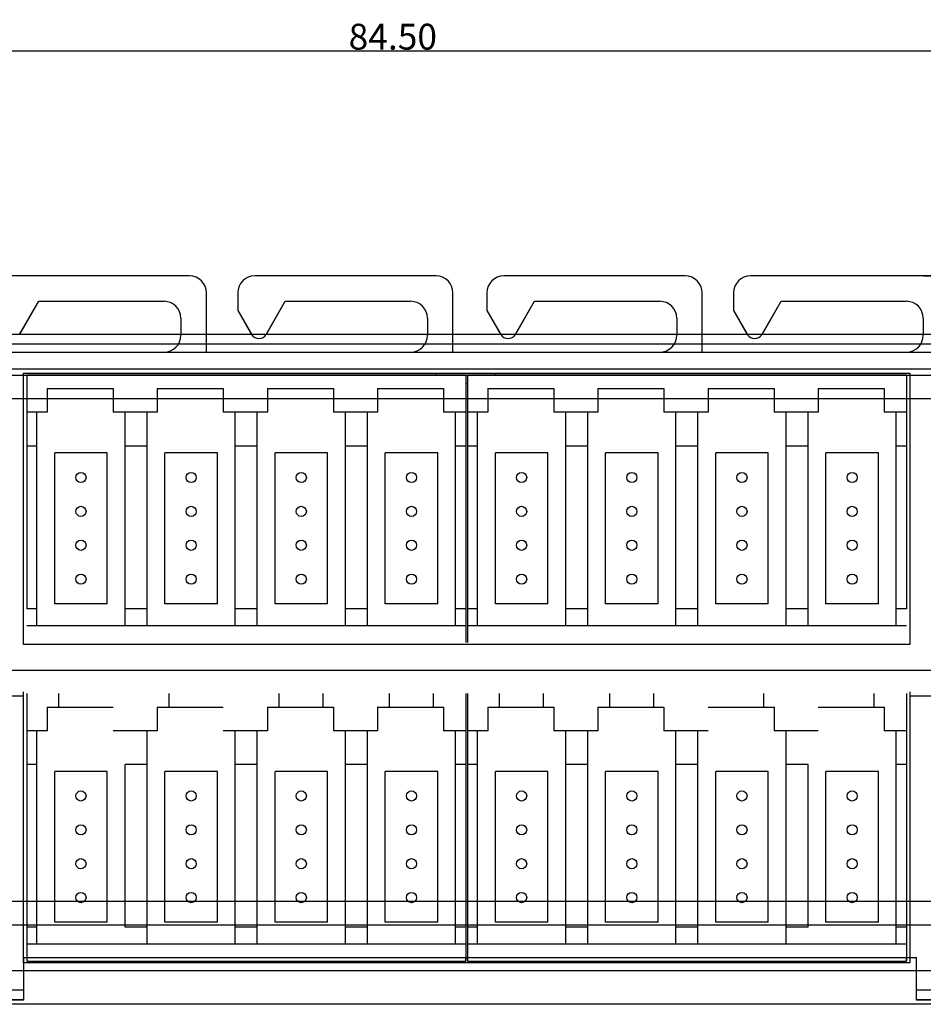
# Model space of a CAD drawing. Extents: x 415 to 653, y 79 to 264.
# Drawn here: x 465 to 518, y 201 to 259 of the extents above; entities that cross this region are included whole.
import ezdxf

# ---------------------------------------------------------------- set-up
doc = ezdxf.new("R2010")
doc.units = 0
doc.header["$LTSCALE"] = 0.1
doc.header["$MEASUREMENT"] = 0
doc.layers.get('0').update_dxf_attribs({"linetype": 'CONTINUOUS'})
doc.layers.get('Defpoints').update_dxf_attribs({"linetype": 'CONTINUOUS', "lineweight": 0})
doc.layers.add('3寸法線', color=5, linetype='CONTINUOUS', lineweight=15)
doc.layers.add('CAD図', color=7, linetype='CONTINUOUS', plot=False)
doc.dimstyles.get("Standard").update_dxf_attribs({"dimtxt": 1.53, "dimasz": 0.98, "dimexe": 0.18, "dimexo": 0.0625, "dimgap": 0.09, "dimtad": 1, "dimtoh": 1, "dimzin": 0, "dimdsep": 46, "dimtxsty": 'STANDARD', "dimblk": 'OPEN30', "dimcen": 0.09, "dimclrd": 5, "dimclre": 5, "dimclrt": 5, "dimadec": 0, "dimazin": 0, "dimtfac": 1, "dimtofl": 0, "dimtmove": 0, "dimatfit": 3, "dimldrblk": 'OPEN30', "dimfxl": 1, "dimtolj": 1, "dimtzin": 0, "dimarcsym": 0})

# ---------------------------------------------------------------- blocks, each defined once
blk = doc.blocks.new('_Open30')
at = {"color": 0, "linetype": 'ByBlock', "lineweight": -2}
for p, q in [((-1, 0.268), (0, 0)), ((0, 0), (-1, -0.268)), ((0, 0), (-1, 0))]:
    blk.add_line(p, q, dxfattribs=at)
blk = doc.blocks.new('*D24')
at = {"layer": '3寸法線', "color": 5, "lineweight": -2}
for p, q in [((518.194, 244.26), (549.435, 244.26)), ((549.255, 243.28), (549.255, 202.24)), ((530.452, 201.26), (549.435, 201.26))]:
    blk.add_line(p, q, dxfattribs=at)
at = {"layer": 'Defpoints', "color": 0}
for p in [(518.131, 244.26), (530.39, 201.26), (549.255, 201.26)]:
    blk.add_point(p, dxfattribs=at)
at = {"layer": '3寸法線', "color": 5, "lineweight": -2, "xscale": 0.9800000000000002, "yscale": 0.9800000000000002, "zscale": 0.9800000000000002}
for p, rotation in [((549.255, 244.26), 90), ((549.255, 201.26), 270)]:
    blk.add_blockref('_Open30', p, dxfattribs=dict(at, rotation=rotation))
at = {"layer": '3寸法線', "color": 5, "insert": (548.4, 222.76), "char_height": 1.53, "attachment_point": 5, "rotation": 90}
blk.add_mtext('\\A1;43.00', dxfattribs=at)
blk = doc.blocks.new('*D31')
at = {"layer": '3寸法線', "color": 5, "lineweight": -2}
for p, q in [((444.64, 220.573), (444.64, 257.707)), ((528.16, 257.527), (445.62, 257.527)), ((529.14, 220.573), (529.14, 257.707))]:
    blk.add_line(p, q, dxfattribs=at)
at = {"layer": 'Defpoints', "color": 0}
for p in [(444.64, 257.527), (444.64, 220.51), (529.14, 220.51)]:
    blk.add_point(p, dxfattribs=at)
at = {"layer": '3寸法線', "color": 5, "lineweight": -2, "xscale": 0.9800000000000002, "yscale": 0.9800000000000002, "zscale": 0.9800000000000002, "rotation": 180}
blk.add_blockref('_Open30', (444.64, 257.527), dxfattribs=at)
at = {"layer": '3寸法線', "color": 5, "lineweight": -2, "xscale": 0.9800000000000002, "yscale": 0.9800000000000002, "zscale": 0.9800000000000002}
blk.add_blockref('_Open30', (529.14, 257.527), dxfattribs=at)
at = {"layer": '3寸法線', "color": 5, "insert": (486.89, 258.382), "char_height": 1.53, "attachment_point": 5}
blk.add_mtext('\\A1;84.50', dxfattribs=at)

msp = doc.modelspace()

# ---------------------------------------------------------------- linework, layer by layer
at = {"layer": 'CAD図'}
for p, q in [((474.89, 244.26), (464.19, 244.26)), ((474.89, 244.26), (464.19, 244.26)), ((489.44, 244.26), (478.74, 244.26)), ((489.44, 244.26), (478.74, 244.26)), ((504.14, 244.26), (493.44, 244.26)), ((504.14, 244.26), (493.44, 244.26)), ((518.69, 244.26), (507.99, 244.26)), ((518.69, 244.26), (507.99, 244.26)), ((475.89, 240.821), (475.89, 243.26)), ((475.89, 239.76), (475.89, 243.26)), ((477.74, 243.26), (477.74, 242.225)), ((477.74, 243.26), (477.74, 242.225)), ((490.44, 240.821), (490.44, 243.26)), ((490.44, 239.76), (490.44, 243.26)), ((492.44, 243.26), (492.44, 242.225)), ((492.44, 243.26), (492.44, 242.225)), ((505.14, 240.821), (505.14, 243.26)), ((505.14, 239.76), (505.14, 243.26)), ((506.99, 243.26), (506.99, 242.225)), ((506.99, 243.26), (506.99, 242.225)), ((464.873, 240.81), (465.998, 242.76)), ((464.879, 240.821), (465.998, 242.76)), ((465.998, 242.76), (473.39, 242.76)), ((465.998, 242.76), (473.39, 242.76)), ((479.423, 240.81), (480.548, 242.76)), ((479.429, 240.821), (480.548, 242.76)), ((480.548, 242.76), (487.94, 242.76)), ((480.548, 242.76), (487.94, 242.76)), ((494.123, 240.81), (495.248, 242.76)), ((494.129, 240.821), (495.248, 242.76)), ((495.248, 242.76), (502.64, 242.76)), ((495.248, 242.76), (502.64, 242.76)), ((508.673, 240.81), (509.798, 242.76)), ((508.679, 240.821), (509.798, 242.76)), ((509.798, 242.76), (517.19, 242.76)), ((509.798, 242.76), (517.19, 242.76)), ((477.74, 242.225), (478.55, 240.821)), ((477.74, 242.225), (478.557, 240.81)), ((492.44, 242.225), (493.25, 240.821)), ((492.44, 242.225), (493.257, 240.81)), ((506.99, 242.225), (507.8, 240.821)), ((506.99, 242.225), (507.807, 240.81)), ((474.39, 241.76), (474.39, 240.821)), ((474.39, 241.76), (474.39, 240.76)), ((488.94, 241.76), (488.94, 240.821)), ((488.94, 241.76), (488.94, 240.76)), ((503.64, 241.76), (503.64, 240.821)), ((503.64, 241.76), (503.64, 240.76)), ((518.19, 241.76), (518.19, 240.821)), ((518.19, 241.76), (518.19, 240.76)), ((459.09, 240.821), (523.79, 240.821)), ((523.79, 240.236), (459.09, 240.236)), ((443.39, 239.76), (530.39, 239.76)), ((530.39, 238.76), (443.39, 238.76)), ((459.09, 238.409), (523.79, 238.409)), ((465.09, 222.51), (465.09, 238.51)), ((465.09, 238.51), (517.39, 238.51)), ((491.19, 238.41), (465.29, 238.41)), ((465.29, 238.41), (465.29, 224.61)), ((489.44, 238.41), (489.44, 238.51)), ((491.19, 238.41), (491.19, 222.61)), ((517.19, 238.41), (491.29, 238.41)), ((491.29, 238.41), (491.29, 222.61)), ((492.94, 238.41), (492.94, 238.51)), ((517.19, 238.41), (517.19, 224.61)), ((517.39, 238.51), (517.39, 222.51)), ((491.19, 237.91), (491.29, 237.91)), ((466.49, 237.61), (470.39, 237.61)), ((466.49, 237.61), (466.49, 236.21)), ((470.39, 237.61), (470.39, 236.21)), ((472.99, 237.61), (476.89, 237.61)), ((472.99, 237.61), (472.99, 236.21)), ((476.89, 237.61), (476.89, 236.21)), ((479.49, 237.61), (479.49, 236.21)), ((479.49, 237.61), (483.39, 237.61)), ((483.39, 237.61), (483.39, 236.21)), ((485.99, 237.61), (485.99, 236.21)), ((485.99, 237.61), (489.89, 237.61)), ((489.89, 237.61), (489.89, 236.21)), ((492.49, 237.61), (496.39, 237.61)), ((492.49, 237.61), (492.49, 236.21)), ((496.39, 237.61), (496.39, 236.21)), ((498.99, 237.61), (502.89, 237.61)), ((498.99, 237.61), (498.99, 236.21)), ((502.89, 237.61), (502.89, 236.21)), ((505.49, 237.61), (505.49, 236.21)), ((505.49, 237.61), (509.39, 237.61)), ((509.39, 237.61), (509.39, 236.21)), ((511.99, 237.61), (511.99, 236.21)), ((511.99, 237.61), (515.89, 237.61)), ((515.89, 237.61), (515.89, 236.21)), ((523.79, 236.995), (459.09, 236.995)), ((466.49, 236.21), (465.29, 236.21)), ((465.89, 223.61), (465.89, 236.21)), ((472.99, 236.21), (470.39, 236.21)), ((471.09, 223.61), (471.09, 236.21)), ((472.39, 223.61), (472.39, 236.21)), ((479.49, 236.21), (476.89, 236.21)), ((477.59, 223.61), (477.59, 236.21)), ((478.89, 223.61), (478.89, 236.21)), ((485.99, 236.21), (483.39, 236.21)), ((484.09, 223.61), (484.09, 236.21)), ((485.39, 223.61), (485.39, 236.21)), ((491.19, 236.21), (489.89, 236.21)), ((490.59, 223.61), (490.59, 236.21)), ((492.49, 236.21), (491.29, 236.21)), ((491.89, 223.61), (491.89, 236.21)), ((498.99, 236.21), (496.39, 236.21)), ((497.09, 223.61), (497.09, 236.21)), ((498.39, 223.61), (498.39, 236.21)), ((505.49, 236.21), (502.89, 236.21)), ((503.59, 223.61), (503.59, 236.21)), ((504.89, 223.61), (504.89, 236.21)), ((511.99, 236.21), (509.39, 236.21)), ((510.09, 223.61), (510.09, 236.21)), ((511.39, 223.61), (511.39, 236.21)), ((517.19, 236.21), (515.89, 236.21)), ((516.59, 223.61), (516.59, 236.21)), ((465.89, 234.21), (465.29, 234.21)), ((466.94, 224.91), (466.94, 233.81)), ((470.04, 233.81), (466.94, 233.81)), ((470.04, 224.91), (470.04, 233.81)), ((472.39, 234.21), (471.09, 234.21)), ((476.54, 233.81), (473.44, 233.81)), ((473.44, 224.91), (473.44, 233.81)), ((476.54, 224.91), (476.54, 233.81)), ((478.89, 234.21), (477.59, 234.21)), ((479.94, 224.91), (479.94, 233.81)), ((483.04, 233.81), (479.94, 233.81)), ((483.04, 224.91), (483.04, 233.81)), ((485.39, 234.21), (484.09, 234.21)), ((486.44, 224.91), (486.44, 233.81)), ((489.54, 233.81), (486.44, 233.81)), ((489.54, 224.91), (489.54, 233.81)), ((491.19, 234.21), (490.59, 234.21)), ((491.89, 234.21), (491.29, 234.21)), ((492.94, 224.91), (492.94, 233.81)), ((496.04, 233.81), (492.94, 233.81)), ((496.04, 224.91), (496.04, 233.81)), ((498.39, 234.21), (497.09, 234.21)), ((499.44, 224.91), (499.44, 233.81)), ((502.54, 233.81), (499.44, 233.81)), ((502.54, 224.91), (502.54, 233.81)), ((504.89, 234.21), (503.59, 234.21)), ((505.94, 224.91), (505.94, 233.81)), ((509.04, 233.81), (505.94, 233.81)), ((509.04, 224.91), (509.04, 233.81)), ((511.39, 234.21), (510.09, 234.21)), ((512.44, 224.91), (512.44, 233.81)), ((515.54, 233.81), (512.44, 233.81)), ((515.54, 224.91), (515.54, 233.81)), ((517.19, 234.21), (516.59, 234.21)), ((465.89, 224.61), (465.29, 224.61)), ((470.04, 224.91), (466.94, 224.91)), ((472.39, 224.61), (471.09, 224.61)), ((476.54, 224.91), (473.44, 224.91)), ((478.89, 224.61), (477.59, 224.61)), ((483.04, 224.91), (479.94, 224.91)), ((485.39, 224.61), (484.09, 224.61)), ((489.54, 224.91), (486.44, 224.91)), ((491.19, 224.61), (490.59, 224.61)), ((491.89, 224.61), (491.29, 224.61)), ((496.04, 224.91), (492.94, 224.91)), ((498.39, 224.61), (497.09, 224.61)), ((502.54, 224.91), (499.44, 224.91)), ((504.89, 224.61), (503.59, 224.61)), ((509.04, 224.91), (505.94, 224.91)), ((511.39, 224.61), (510.09, 224.61)), ((515.54, 224.91), (512.44, 224.91)), ((517.19, 224.61), (516.59, 224.61)), ((491.19, 223.61), (465.29, 223.61)), ((517.19, 223.61), (491.29, 223.61)), ((517.39, 222.51), (465.09, 222.51)), ((524.39, 220.96), (458.49, 220.96)), ((465.09, 219.46), (456.99, 219.46)), ((465.09, 203.71), (465.09, 219.71)), ((465.29, 219.61), (465.29, 203.81)), ((467.19, 218.81), (467.19, 219.61)), ((473.69, 218.81), (473.69, 219.61)), ((480.19, 218.81), (480.19, 219.61)), ((482.79, 218.81), (482.79, 219.61)), ((486.69, 218.81), (486.69, 219.61)), ((489.29, 218.81), (489.29, 219.61)), ((491.19, 219.61), (491.19, 203.81)), ((491.29, 219.61), (491.29, 203.81)), ((493.19, 218.81), (493.19, 219.61)), ((495.79, 218.81), (495.79, 219.61)), ((499.69, 218.81), (499.69, 219.61)), ((502.29, 218.81), (502.29, 219.61)), ((508.79, 218.81), (508.79, 219.61)), ((515.29, 218.81), (515.29, 219.61)), ((517.19, 219.61), (517.19, 203.81)), ((517.39, 219.71), (517.39, 203.71)), ((525.89, 219.46), (517.39, 219.46)), ((466.49, 218.81), (470.39, 218.81)), ((466.49, 218.81), (466.49, 217.41)), ((472.99, 218.81), (476.89, 218.81)), ((472.99, 218.81), (472.99, 217.41)), ((479.49, 218.81), (479.49, 217.41)), ((479.49, 218.81), (483.39, 218.81)), ((483.39, 218.81), (483.39, 217.41)), ((485.99, 218.81), (485.99, 217.41)), ((485.99, 218.81), (489.89, 218.81)), ((489.89, 218.81), (489.89, 217.41)), ((492.49, 218.81), (492.49, 217.41)), ((492.49, 218.81), (496.39, 218.81)), ((496.39, 218.81), (496.39, 217.41)), ((498.99, 218.81), (502.89, 218.81)), ((498.99, 218.81), (498.99, 217.41)), ((502.89, 218.81), (502.89, 217.41)), ((505.49, 218.81), (509.39, 218.81)), ((509.39, 218.81), (509.39, 217.41)), ((511.99, 218.81), (515.89, 218.81)), ((515.89, 218.81), (515.89, 217.41)), ((466.49, 217.41), (465.29, 217.41)), ((465.89, 204.81), (465.89, 217.41)), ((472.99, 217.41), (470.39, 217.41)), ((472.39, 204.81), (472.39, 217.41)), ((479.49, 217.41), (476.89, 217.41)), ((477.59, 204.81), (477.59, 217.41)), ((478.89, 204.81), (478.89, 217.41)), ((485.99, 217.41), (483.39, 217.41)), ((484.09, 204.81), (484.09, 217.41)), ((485.39, 204.81), (485.39, 217.41)), ((491.19, 217.41), (489.89, 217.41)), ((490.59, 204.81), (490.59, 217.41)), ((492.49, 217.41), (491.29, 217.41)), ((491.89, 204.81), (491.89, 217.41)), ((498.99, 217.41), (496.39, 217.41)), ((497.09, 204.81), (497.09, 217.41)), ((498.39, 204.81), (498.39, 217.41)), ((505.49, 217.41), (502.89, 217.41)), ((503.59, 204.81), (503.59, 217.41)), ((504.89, 204.81), (504.89, 217.41)), ((511.99, 217.41), (509.39, 217.41)), ((510.09, 204.81), (510.09, 217.41)), ((517.19, 217.41), (515.89, 217.41)), ((516.59, 204.81), (516.59, 217.41)), ((465.89, 215.41), (465.29, 215.41)), ((472.39, 215.41), (471.09, 215.41)), ((471.09, 205.81), (471.09, 215.41)), ((478.89, 215.41), (477.59, 215.41)), ((485.39, 215.41), (484.09, 215.41)), ((491.19, 215.41), (490.59, 215.41)), ((491.89, 215.41), (491.29, 215.41)), ((498.39, 215.41), (497.09, 215.41)), ((504.89, 215.41), (503.59, 215.41)), ((511.39, 215.41), (510.09, 215.41)), ((511.39, 205.81), (511.39, 215.41)), ((517.19, 215.41), (516.59, 215.41)), ((470.04, 215.01), (466.94, 215.01)), ((466.94, 206.11), (466.94, 215.01)), ((470.04, 206.11), (470.04, 215.01)), ((476.54, 215.01), (473.44, 215.01)), ((473.44, 206.11), (473.44, 215.01)), ((476.54, 206.11), (476.54, 215.01)), ((479.94, 206.11), (479.94, 215.01)), ((483.04, 215.01), (479.94, 215.01)), ((483.04, 206.11), (483.04, 215.01)), ((486.44, 206.11), (486.44, 215.01)), ((489.54, 215.01), (486.44, 215.01)), ((489.54, 206.11), (489.54, 215.01)), ((492.94, 206.11), (492.94, 215.01)), ((496.04, 215.01), (492.94, 215.01)), ((496.04, 206.11), (496.04, 215.01)), ((499.44, 206.11), (499.44, 215.01)), ((502.54, 215.01), (499.44, 215.01)), ((502.54, 206.11), (502.54, 215.01)), ((505.94, 206.11), (505.94, 215.01)), ((509.04, 215.01), (505.94, 215.01)), ((509.04, 206.11), (509.04, 215.01)), ((512.44, 206.11), (512.44, 215.01)), ((515.54, 215.01), (512.44, 215.01)), ((515.54, 206.11), (515.54, 215.01)), ((459.09, 207.352), (523.79, 207.352)), ((523.79, 205.937), (459.09, 205.937)), ((465.89, 205.81), (465.29, 205.81)), ((470.04, 206.11), (466.94, 206.11)), ((472.39, 205.81), (471.09, 205.81)), ((476.54, 206.11), (473.44, 206.11)), ((478.89, 205.81), (477.59, 205.81)), ((483.04, 206.11), (479.94, 206.11)), ((485.39, 205.81), (484.09, 205.81)), ((489.54, 206.11), (486.44, 206.11)), ((491.19, 205.81), (490.59, 205.81)), ((491.89, 205.81), (491.29, 205.81)), ((496.04, 206.11), (492.94, 206.11)), ((498.39, 205.81), (497.09, 205.81)), ((502.54, 206.11), (499.44, 206.11)), ((504.89, 205.81), (503.59, 205.81)), ((509.04, 206.11), (505.94, 206.11)), ((511.39, 205.81), (510.09, 205.81)), ((515.54, 206.11), (512.44, 206.11)), ((517.19, 205.81), (516.59, 205.81)), ((491.19, 204.81), (465.29, 204.81)), ((517.19, 204.81), (491.29, 204.81)), ((465.09, 204.022), (517.79, 204.022)), ((465.09, 204.022), (465.09, 201.513)), ((465.09, 204.021), (517.79, 204.021)), ((517.39, 203.71), (465.09, 203.71)), ((517.39, 203.71), (465.09, 203.71)), ((465.29, 204.021), (465.29, 203.81)), ((465.29, 203.81), (491.19, 203.81)), ((465.29, 203.81), (491.19, 203.81)), ((491.19, 203.81), (491.19, 204.021)), ((491.29, 204.021), (491.29, 203.81)), ((491.29, 203.81), (517.19, 203.81)), ((491.29, 203.81), (517.19, 203.81)), ((517.19, 203.81), (517.19, 204.021)), ((517.39, 204.021), (517.39, 203.71)), ((517.79, 201.513), (517.79, 204.022)), ((458.49, 203.26), (524.39, 203.26)), ((465.09, 203.26), (517.79, 203.26)), ((459.09, 202.106), (465.09, 202.106)), ((517.79, 202.106), (523.79, 202.106)), ((530.39, 201.26), (443.39, 201.26)), ((530.39, 201.26), (443.39, 201.26)), ((465.09, 201.519), (458.09, 201.519)), ((465.09, 201.513), (458.09, 201.513)), ((524.79, 201.519), (517.79, 201.519)), ((524.79, 201.513), (517.79, 201.513))]:
    msp.add_line(p, q, dxfattribs=at)
for centre in [(468.49, 232.36), (474.99, 232.36), (481.49, 232.36), (487.99, 232.36), (494.49, 232.36), (500.99, 232.36), (507.49, 232.36), (513.99, 232.36), (468.49, 230.36), (474.99, 230.36), (481.49, 230.36), (487.99, 230.36), (494.49, 230.36), (500.99, 230.36), (507.49, 230.36), (513.99, 230.36), (468.49, 228.36), (474.99, 228.36), (481.49, 228.36), (487.99, 228.36), (494.49, 228.36), (500.99, 228.36), (507.49, 228.36), (513.99, 228.36), (468.49, 226.36), (474.99, 226.36), (481.49, 226.36), (487.99, 226.36), (494.49, 226.36), (500.99, 226.36), (507.49, 226.36), (513.99, 226.36), (468.49, 213.56), (474.99, 213.56), (481.49, 213.56), (487.99, 213.56), (494.49, 213.56), (500.99, 213.56), (507.49, 213.56), (513.99, 213.56), (468.49, 211.56), (474.99, 211.56), (481.49, 211.56), (487.99, 211.56), (494.49, 211.56), (500.99, 211.56), (507.49, 211.56), (513.99, 211.56), (468.49, 209.56), (474.99, 209.56), (481.49, 209.56), (487.99, 209.56), (494.49, 209.56), (500.99, 209.56), (507.49, 209.56), (513.99, 209.56), (468.49, 207.56), (474.99, 207.56), (481.49, 207.56), (487.99, 207.56), (494.49, 207.56), (500.99, 207.56), (507.49, 207.56), (513.99, 207.56)]:
    msp.add_circle(centre, 0.3, dxfattribs=at)
for centre, radius, start, end in [((474.89, 243.26), 1, 0, 90), ((474.89, 243.26), 1, 0, 90), ((478.74, 243.26), 1, 90, 180), ((478.74, 243.26), 1, 90, 180), ((489.44, 243.26), 1, 0, 90), ((489.44, 243.26), 1, 0, 90), ((493.44, 243.26), 1, 90, 180), ((493.44, 243.26), 1, 90, 180), ((504.14, 243.26), 1, 0, 90), ((504.14, 243.26), 1, 0, 90), ((507.99, 243.26), 1, 90, 180), ((507.99, 243.26), 1, 90, 180), ((473.39, 241.76), 1, 0, 90), ((473.39, 241.76), 1, 0, 90), ((487.94, 241.76), 1, 0, 90), ((487.94, 241.76), 1, 0, 90), ((502.64, 241.76), 1, 0, 90), ((502.64, 241.76), 1, 0, 90), ((517.19, 241.76), 1, 0, 90), ((517.19, 241.76), 1, 0, 90), ((473.39, 240.76), 1, 270, 0), ((478.99, 241.06), 0.5, 210, 330), ((487.94, 240.76), 1, 270, 0), ((493.69, 241.06), 0.5, 210, 330), ((502.64, 240.76), 1, 270, 0), ((508.24, 241.06), 0.5, 210, 330), ((517.19, 240.76), 1, 270, 0)]:
    msp.add_arc(centre, radius, start, end, dxfattribs=at)

# ---------------------------------------------------------------- dimensions: what is measured, and where the dimension line sits
at = {"layer": '3寸法線'}
dim = msp.add_linear_dim(base=(444.64, 257.527), p1=(529.14, 220.51), p2=(444.64, 220.51), dimstyle='Standard', dxfattribs=at)
dim.commit()
dim.dimension.update_dxf_attribs({"geometry": '*D31', "text_midpoint": (486.89, 258.382)})
dim = msp.add_linear_dim(base=(549.255, 201.26), p1=(518.131, 244.26), p2=(530.39, 201.26), angle=90, dimstyle='Standard', dxfattribs=at)
dim.commit()
dim.dimension.update_dxf_attribs({"geometry": '*D24', "text_midpoint": (548.4, 222.76)})

doc.saveas('drawing.dxf')
